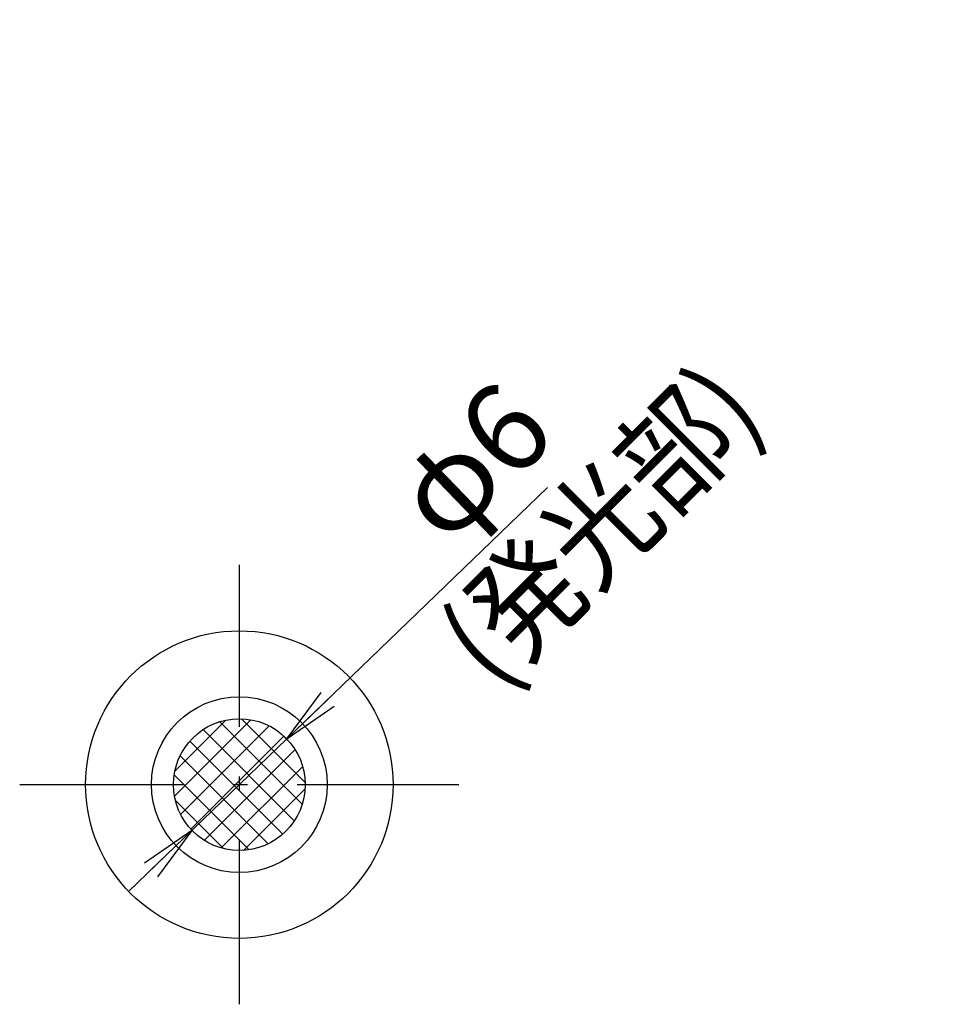
# Model space of a CAD drawing. Extents: x 11 to 287, y 6 to 197.
# Drawn here: x 189 to 231, y 99 to 144 of the extents above; entities that cross this region are included whole.
import ezdxf

# ---------------------------------------------------------------- set-up
doc = ezdxf.new("R2010")
doc.units = 0
doc.header["$LTSCALE"] = 0.25
doc.linetypes.add('DASHDOT', pattern=[50.5, 30, -9, 2.5, -9])
doc.layers.get('0').update_dxf_attribs({"linetype": 'CONTINUOUS'})
for name, color, linetype in [('10', 3, 'CONTINUOUS'), ('3', 214, 'CONTINUOUS'), ('9', 2, 'CONTINUOUS')]:
    doc.layers.add(name, color=color, linetype=linetype)
doc.styles.get("Standard").update_dxf_attribs({"font": 'txt', "bigfont": 'bigfont'})
doc.styles.add('ＭＳ_ゴシック', font='txt')
doc.dimstyles.get("Standard").update_dxf_attribs({"dimtxt": 0.18, "dimasz": 0.18, "dimexe": 0.18, "dimexo": 0.0625, "dimgap": 0.09, "dimtad": 0, "dimtih": 1, "dimtoh": 1, "dimdec": 4, "dimzin": 0, "dimtxsty": 'STANDARD', "dimcen": 0.09, "dimazin": 3, "dimtfac": 1, "dimtdec": 4, "dimtofl": 0, "dimtmove": 0, "dimatfit": 3, "dimtolj": 1, "dimtzin": 0})

# ---------------------------------------------------------------- blocks, each defined once
blk = doc.blocks.new('_OPEN')
at = {"color": 0}
for q in [(-1, 0.167), (-1, -0.167), (-1, 0)]:
    blk.add_line((0, 0), q, dxfattribs=at)
blk = doc.blocks.new('DIM5')
at = {"layer": '10', "color": 3, "linetype": 'CONTINUOUS'}
blk.add_line((193.856, 103.842), (212.921, 122.227), dxfattribs=at)
at = {"layer": '10', "color": 3, "linetype": 'CONTINUOUS', "xscale": 2.58819045, "yscale": 2.58819045, "zscale": 2.58819045}
for p, rotation in [((201.054, 110.783), 223.9602667720064), ((196.735, 106.618), 43.96026677200641)]:
    blk.add_blockref('_OPEN', p, dxfattribs=dict(at, rotation=rotation))
at = {"layer": '10', "color": 3, "linetype": 'CONTINUOUS', "insert": (209.143, 118.584), "char_height": 4, "width": 30.47619, "attachment_point": 7, "rotation": 43.9603, "style": 'ＭＳ_ゴシック'}
blk.add_mtext('φ6', dxfattribs=at)

msp = doc.modelspace()

# ---------------------------------------------------------------- hatches: boundary and pattern name
at = {"layer": '10', "linetype": 'CONTINUOUS'}
h = msp.add_hatch(dxfattribs=at)
h.set_pattern_fill('', color=2, style=0, pattern_type=2)
h.set_pattern_definition([(45, (-40.9942, 3.7008), (-0.561266, 0.561266), []), (135, (-40.9942, 3.7008), (-0.561266, -0.561266), [])])
h.paths.add_polyline_path([(201.895, 108.701), (201.892, 108.832), (201.883, 108.962), (201.869, 109.092), (201.849, 109.222), (201.824, 109.35), (201.793, 109.477), (201.756, 109.603), (201.714, 109.727), (201.666, 109.849), (201.614, 109.969), (201.556, 110.086), (201.493, 110.201), (201.425, 110.313), (201.352, 110.421), (201.275, 110.527), (201.193, 110.629), (201.107, 110.728), (201.016, 110.822), (200.922, 110.913), (200.823, 110.999), (200.721, 111.081), (200.615, 111.158), (200.507, 111.231), (200.395, 111.299), (200.28, 111.362), (200.163, 111.42), (200.043, 111.472), (199.921, 111.52), (199.797, 111.562), (199.671, 111.599), (199.544, 111.63), (199.416, 111.655), (199.286, 111.675), (199.156, 111.689), (199.026, 111.698), (198.895, 111.701), (198.895, 108.701)], flags=0)
h.paths.add_polyline_path([(198.895, 105.701), (199.026, 105.704), (199.156, 105.712), (199.286, 105.726), (199.416, 105.746), (199.544, 105.772), (199.671, 105.803), (199.797, 105.84), (199.921, 105.882), (200.043, 105.929), (200.163, 105.982), (200.28, 106.04), (200.395, 106.103), (200.507, 106.171), (200.615, 106.243), (200.721, 106.321), (200.823, 106.403), (200.922, 106.489), (201.016, 106.579), (201.107, 106.674), (201.193, 106.772), (201.275, 106.874), (201.352, 106.98), (201.425, 107.089), (201.493, 107.201), (201.556, 107.316), (201.614, 107.433), (201.666, 107.553), (201.714, 107.675), (201.756, 107.799), (201.793, 107.924), (201.824, 108.051), (201.849, 108.18), (201.869, 108.309), (201.883, 108.439), (201.892, 108.57), (201.895, 108.701), (198.895, 108.701)], flags=0)
h.paths.add_polyline_path([(198.895, 105.701), (198.895, 108.701), (195.895, 108.701), (195.898, 108.57), (195.906, 108.439), (195.92, 108.309), (195.94, 108.18), (195.966, 108.051), (195.997, 107.924), (196.034, 107.799), (196.076, 107.675), (196.123, 107.553), (196.176, 107.433), (196.234, 107.316), (196.297, 107.201), (196.365, 107.089), (196.437, 106.98), (196.515, 106.874), (196.597, 106.772), (196.683, 106.674), (196.773, 106.579), (196.868, 106.489), (196.966, 106.403), (197.068, 106.321), (197.174, 106.243), (197.283, 106.171), (197.395, 106.103), (197.51, 106.04), (197.627, 105.982), (197.747, 105.929), (197.869, 105.882), (197.993, 105.84), (198.118, 105.803), (198.245, 105.772), (198.374, 105.746), (198.503, 105.726), (198.633, 105.712), (198.764, 105.704)], flags=0)
h.paths.add_polyline_path([(198.895, 108.701), (198.895, 111.701), (198.764, 111.698), (198.633, 111.689), (198.503, 111.675), (198.374, 111.655), (198.245, 111.63), (198.118, 111.599), (197.993, 111.562), (197.869, 111.52), (197.747, 111.472), (197.627, 111.42), (197.51, 111.362), (197.395, 111.299), (197.283, 111.231), (197.174, 111.158), (197.068, 111.081), (196.966, 110.999), (196.868, 110.913), (196.773, 110.822), (196.683, 110.728), (196.597, 110.629), (196.515, 110.527), (196.437, 110.421), (196.365, 110.313), (196.297, 110.201), (196.234, 110.086), (196.176, 109.969), (196.123, 109.849), (196.076, 109.727), (196.034, 109.603), (195.997, 109.477), (195.966, 109.35), (195.94, 109.222), (195.92, 109.092), (195.906, 108.962), (195.898, 108.832), (195.895, 108.701)], flags=0)

# ---------------------------------------------------------------- linework, layer by layer
at = {"layer": '3', "color": 214, "linetype": 'DASHDOT'}
for p, q in [((198.895, 98.701), (198.895, 118.701)), ((188.895, 108.701), (208.895, 108.701))]:
    msp.add_line(p, q, dxfattribs=at)
at = {"layer": '9', "color": 2, "linetype": 'CONTINUOUS'}
for radius in [7, 4, 3]:
    msp.add_circle((198.895, 108.701), radius, dxfattribs=at)

# ---------------------------------------------------------------- texts
at = {"layer": '10', "color": 3, "linetype": 'CONTINUOUS', "insert": (210.543, 112.915), "char_height": 4, "width": 19.74538, "attachment_point": 7, "rotation": 45}
msp.add_mtext('{\\fＭＳ ゴシック;\\W0.875000;\\T0.760167;(発光部)}', dxfattribs=at)

# ---------------------------------------------------------------- dimensions: what is measured, and where the dimension line sits
at = {"layer": '10', "color": 3, "linetype": 'CONTINUOUS'}
dim = msp.add_diameter_dim_2p(p1=(196.735, 106.618), p2=(201.054, 110.783), dimstyle='STANDARD', override={"dimscale": 1, "dimtxt": 4, "dimasz": 2.58819, "dimexe": 1.5, "dimexo": 1, "dimgap": 0, "dimtad": 1, "dimtih": 0, "dimtoh": 0, "dimdec": 2, "dimzin": 8, "dimtxsty": 'ＭＳ_ゴシック', "dimblk1": 'OPEN', "dimblk2": 'OPEN', "dimsah": 1, "dimse1": 0, "dimse2": 0, "dimtix": 0, "dimtofl": 1, "dimatfit": 2, "dimtzin": 8}, dxfattribs=at)
dim.commit()
dim.dimension.update_dxf_attribs({"geometry": 'DIM5', "text_midpoint": (209.644, 121.845), "dimtype": 163})

doc.saveas('drawing.dxf')
